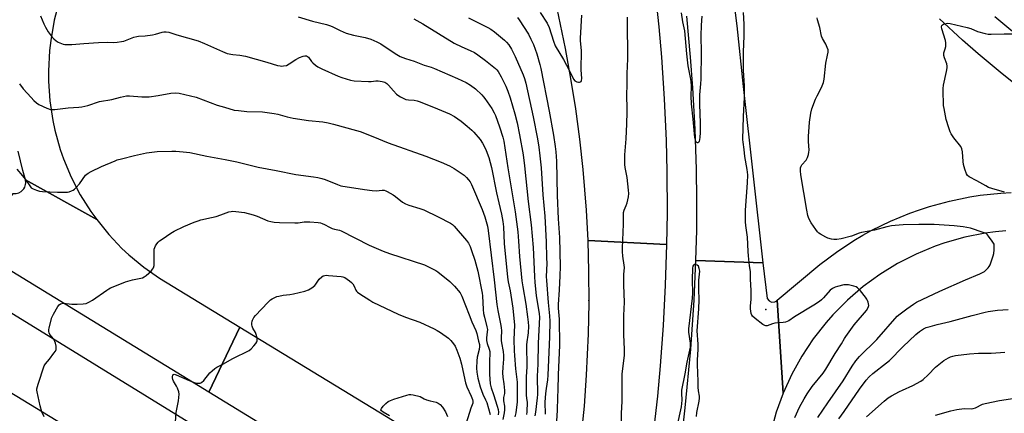
# Model space of a CAD drawing. Units: inches. Extents: x 1273758 to 1279759, y 461454 to 465455.
# Drawn here: x 1274069 to 1274539, y 463524 to 463712 of the extents above; entities that cross this region are included whole.
import ezdxf

# ---------------------------------------------------------------- set-up
doc = ezdxf.new("R2010")
doc.units = ezdxf.units.IN
doc.header["$MEASUREMENT"] = 0
for name, color, linetype in [('ELEV-Spot Elevation', 7, 'Continuous'), ('TRANS-Road', 130, 'Continuous'), ('Undefined', 1, 'Continuous')]:
    doc.layers.add(name, color=color, linetype=linetype)

msp = doc.modelspace()

# ---------------------------------------------------------------- linework, layer by layer
at = {"layer": 'ELEV-Spot Elevation'}
for p in [(1274340.71, 463577.79, 224), (1274425.26, 463573.54, 227.1)]:
    msp.add_point(p, dxfattribs=at)
at = {"layer": 'TRANS-Road'}
for points in [[(1274370.17, 463742.41), (1274372.07, 463727.99), (1274374.18, 463708.7), (1274375.43, 463694.21), (1274376.72, 463674.32), (1274377.58, 463654.41), (1274377.94, 463639.46), (1274378.05, 463619.54), (1274377.85, 463604.59), (1274340.33, 463606.49), (1274339.54, 463621.08), (1274337.95, 463640.51), (1274336.36, 463655.05), (1274334.42, 463669.53), (1274332.15, 463683.98), (1274329.53, 463698.36), (1274325.51, 463717.44), (1274323.55, 463724.8), (1274326.61, 463760.44), (1274330.25, 463752.88), (1274333.39, 463745.1), (1274334.77, 463741.14), (1274331.82, 463764.4)], [(1274105.63, 463616.48), (1274111.39, 463609.37), (1274117.7, 463602.74), (1274121.05, 463599.62), (1274128.1, 463593.79), (1274135.59, 463588.52), (1274174.07, 463565), (1274159.21, 463533.95), (1274047.31, 463602.52), (1274065.78, 463628.97), (1274067.11, 463628.97), (1274068.4, 463629.31), (1274069.57, 463629.96), (1274070.8, 463631.23), (1274071.24, 463632.01), (1274071.64, 463633.28), (1274071.72, 463634.17), (1274071.57, 463635.49)], [(1274377.85, 463604.59), (1274377.24, 463585.23), (1274376.22, 463565.88), (1274374.8, 463546.56), (1274373.47, 463532.09), (1274371.34, 463512.84), (1274369.48, 463498.42), (1274367.4, 463484.05), (1274362.73, 463454.8), (1274331.81, 463474.31), (1274334.77, 463493.37), (1274336.59, 463507.72), (1274338.57, 463527.3), (1274339.67, 463542.12), (1274340.59, 463561.91), (1274340.86, 463576.77), (1274340.77, 463591.63), (1274340.33, 463606.49)], [(1274423.9, 463595.91), (1274425.9, 463578.82), (1274426.82, 463577.62), (1274427.97, 463577.08), (1274429.48, 463577.14), (1274430.17, 463577.46), (1274430.74, 463577.94), (1274433.58, 463533.56), (1274430.27, 463524.42), (1274427.64, 463514.88), (1274384.14, 463503.48), (1274386.77, 463526.54), (1274389.44, 463554.49), (1274391.08, 463578.03), (1274391.9, 463596.89)], [(1274151.76, 463518.39), (1274137.72, 463489.07), (1274018.78, 463561.63), (1274037.59, 463588.58)], [(1274159.21, 463533.95), (1274174.07, 463565), (1274296.54, 463490.25), (1274297.18, 463489.85), (1274286.89, 463455.72)]]:
    msp.add_lwpolyline(points, close=True, dxfattribs=at)
for points in [[(1274408.4, 463733.45), (1274411.42, 463709.23), (1274414.49, 463680.11), (1274423.9, 463595.91), (1274391.9, 463596.89), (1274392.23, 463611.4), (1274392.3, 463625.91), (1274392.11, 463640.42), (1274391.45, 463659.76), (1274390.33, 463679.45), (1274389.25, 463694.19), (1274387.48, 463713.83)], [(1274086.51, 463716.67), (1274085.38, 463711.89), (1274083.68, 463702.22), (1274083.12, 463697.34), (1274082.57, 463687.53), (1274082.6, 463682.78), (1274083.24, 463673.29), (1274084.66, 463663.89), (1274085.65, 463659.25), (1274088.21, 463650.09), (1274089.77, 463645.6), (1274093.43, 463636.84), (1274097.81, 463628.4), (1274102.86, 463620.34), (1274105.63, 463616.48), (1274071.57, 463635.49), (1274070.27, 463640.03), (1274068.04, 463649.22)], [(1274549.84, 463676.93), (1274538.15, 463686.21), (1274526.71, 463695.81), (1274519.23, 463702.37), (1274508.23, 463712.47)], [(1274534.62, 463713.65), (1274549.85, 463701)], [(1274539.88, 463611.19), (1274534.95, 463610.72), (1274530.05, 463610.04), (1274520.34, 463608.12), (1274510.81, 463605.44), (1274506.13, 463603.82), (1274496.99, 463600.02), (1274488.18, 463595.52), (1274479.74, 463590.33), (1274471.75, 463584.49), (1274464.24, 463578.04), (1274457.27, 463571.01), (1274454, 463567.3), (1274447.9, 463559.5), (1274442.45, 463551.24), (1274437.66, 463542.57), (1274433.58, 463533.56), (1274430.74, 463577.94), (1274451, 463595.03), (1274458.95, 463601.01), (1274467.26, 463606.47), (1274471.54, 463609), (1274475.9, 463611.4), (1274484.83, 463615.77), (1274494.01, 463619.57), (1274498.7, 463621.25), (1274503.42, 463622.78), (1274513.02, 463625.39), (1274522.76, 463627.39), (1274527.67, 463628.15), (1274537.55, 463629.22), (1274542.52, 463629.52)]]:
    msp.add_lwpolyline(points, dxfattribs=at)
at = {"layer": 'Undefined'}
for points, elevation in [([(1274078.76, 463713.89), (1274080.37, 463710.1), (1274081.12, 463708.53), (1274082.46, 463706.33), (1274083.84, 463704.38), (1274085.15, 463702.88), (1274086.19, 463701.96), (1274087.19, 463701.39), (1274088.78, 463700.69), (1274089.59, 463700.41), (1274090.42, 463700.26), (1274093.8, 463700.21), (1274099.47, 463700.75), (1274106.46, 463701.19), (1274110.57, 463701.32), (1274113.74, 463701.28), (1274115.45, 463701.4), (1274117.45, 463701.67), (1274118.56, 463701.91), (1274123.36, 463703.73), (1274124.73, 463704.14), (1274125.57, 463704.24), (1274128.72, 463704.38), (1274132.24, 463704.82), (1274133.67, 463705.11), (1274136.92, 463706.18), (1274137.72, 463706.3), (1274138.79, 463706.33), (1274140.14, 463706.07), (1274143.92, 463704.9), (1274154.05, 463701.96), (1274157.18, 463700.69), (1274165.74, 463696.82), (1274167.92, 463695.98), (1274170.7, 463695.39), (1274174.07, 463695.16), (1274176.71, 463694.72), (1274186.97, 463691.82), (1274192.03, 463690.28), (1274193.25, 463689.99), (1274194.05, 463689.93), (1274194.89, 463689.97), (1274196.25, 463690.24), (1274197.53, 463690.93), (1274200.73, 463693.11), (1274202.56, 463694.08), (1274204.2, 463694.72), (1274205.02, 463694.83), (1274205.8, 463694.76), (1274206.37, 463694.51), (1274206.75, 463694.16), (1274208.24, 463692.13), (1274208.81, 463691.51), (1274210.09, 463690.41), (1274211.23, 463689.59), (1274213.21, 463688.58), (1274221.04, 463685.15), (1274222.68, 463684.5), (1274226.92, 463683.25), (1274228.65, 463682.92), (1274235.49, 463682.56), (1274236.66, 463682.59), (1274238.94, 463682.82), (1274240.05, 463682.8), (1274241.98, 463682.58), (1274243.24, 463682.16), (1274244.23, 463681.57), (1274245.09, 463680.84), (1274247.37, 463678.02), (1274248.78, 463676.5), (1274249.48, 463675.96), (1274250.75, 463675.19), (1274252.31, 463674.36), (1274253.37, 463673.96), (1274254.62, 463673.77), (1274257.29, 463673.6), (1274258.75, 463673.28), (1274260.18, 463672.85), (1274268.44, 463669.51), (1274274.17, 463667.09), (1274276.58, 463665.78), (1274279.65, 463663.65), (1274282.63, 463661.22), (1274284.81, 463659.27), (1274285.82, 463658.25), (1274288.78, 463654.79), (1274289.88, 463653.13), (1274290.73, 463651.65), (1274291.68, 463649.48), (1274292.97, 463646.17), (1274294.2, 463641.35), (1274296.59, 463629.3), (1274297.66, 463624.53), (1274299.02, 463619.04), (1274299.6, 463615.65), (1274299.91, 463613.07), (1274300.3, 463605), (1274301.89, 463588.94), (1274302.21, 463586.79), (1274303.1, 463582.47), (1274304.47, 463574.11), (1274305.24, 463566.02), (1274304.96, 463559.15), (1274305.03, 463553.75), (1274305.14, 463551.5), (1274305.66, 463545.11), (1274306.41, 463538.84), (1274306.51, 463532.13), (1274306.42, 463529.28), (1274305.77, 463524.08), (1274305.43, 463522.2)], 234), ([(1274201.87, 463713.5), (1274208.71, 463711.46), (1274215.32, 463709.85), (1274216.91, 463709.38), (1274218.13, 463708.86), (1274221.99, 463706.9), (1274224.85, 463705.73), (1274228.33, 463704.78), (1274233.85, 463703.58), (1274236.51, 463702.82), (1274239.5, 463701.59), (1274241.33, 463700.62), (1274248.21, 463695.94), (1274250.64, 463694.54), (1274253.06, 463693.63), (1274257.23, 463692.3), (1274262.03, 463690.37), (1274265.39, 463689.35), (1274266.98, 463688.77), (1274277.97, 463684.03), (1274282.08, 463682.06), (1274284.21, 463680.76), (1274286.52, 463679.05), (1274289.62, 463676.11), (1274290.38, 463675.28), (1274291.08, 463674.36), (1274294.3, 463669.56), (1274295.45, 463667.61), (1274296.07, 463666.37), (1274298.09, 463660.93), (1274299.59, 463655.93), (1274300.05, 463653.97), (1274301.97, 463641.3), (1274305.59, 463620.25), (1274306.77, 463610.62), (1274307.16, 463606.22), (1274307.63, 463598.91), (1274308.67, 463587.28), (1274309.11, 463584.43), (1274310.64, 463576.1), (1274311.48, 463570.02), (1274311.76, 463567.39), (1274311.82, 463565.61), (1274311.68, 463562.41), (1274311.56, 463561.26), (1274311.06, 463558.12), (1274310.97, 463556.67), (1274311.14, 463546.13), (1274310.81, 463541.38), (1274310.74, 463534.63), (1274310.82, 463532.33), (1274311.17, 463530), (1274311.23, 463529.13), (1274311.14, 463524.5), (1274310.97, 463523.31)], 232), ([(1274257.12, 463712.52), (1274261.4, 463710.1), (1274276.39, 463700.96), (1274279.99, 463699.08), (1274284, 463697.39), (1274286.02, 463696.37), (1274287.73, 463695.26), (1274291.32, 463692.66), (1274296.09, 463688.8), (1274296.7, 463688.19), (1274297.37, 463687.34), (1274298.8, 463684.79), (1274301.01, 463680.35), (1274302.02, 463677.98), (1274303.2, 463674.69), (1274305.4, 463667.07), (1274306.44, 463662.84), (1274307.6, 463657.08), (1274309.28, 463647.48), (1274309.96, 463642.19), (1274311.76, 463625.1), (1274313.21, 463613.98), (1274314.12, 463603.2), (1274314.69, 463589.35), (1274314.89, 463586.41), (1274315.63, 463580.28), (1274317.04, 463571.43), (1274317.16, 463569.77), (1274316.52, 463557.36), (1274316.3, 463547.45), (1274316.01, 463541.7), (1274316.15, 463532.91), (1274316.04, 463531.22), (1274315.31, 463524.44), (1274314.96, 463522.73)], 230), ([(1274283.17, 463713.01), (1274292.42, 463708.42), (1274293.94, 463707.56), (1274295.62, 463706.37), (1274300.37, 463702.38), (1274301.39, 463701.37), (1274302.44, 463700.05), (1274303.73, 463697.97), (1274305.58, 463694.5), (1274309.38, 463685.77), (1274309.99, 463683.91), (1274310.57, 463681.72), (1274314.13, 463665.65), (1274316.11, 463655.15), (1274316.79, 463651.09), (1274317.36, 463647.02), (1274317.9, 463641.21), (1274318.72, 463628.36), (1274319.62, 463618.18), (1274320.28, 463605.82), (1274320.56, 463598.27), (1274320.57, 463595.58), (1274320.4, 463589.33), (1274320.43, 463587.36), (1274321.22, 463576.91), (1274321.93, 463570.46), (1274322.02, 463567.88), (1274321.86, 463560.52), (1274321.2, 463542.09), (1274320.99, 463539.92), (1274320.31, 463535.79), (1274320, 463533.27), (1274319.76, 463529.19), (1274319.87, 463523.39)], 228), ([(1274306.64, 463713.12), (1274307.5, 463712), (1274311.81, 463705.15), (1274313.06, 463702.87), (1274314.31, 463700.25), (1274315.9, 463695.81), (1274317.3, 463690.7), (1274317.77, 463688.71), (1274321.81, 463668.3), (1274323.76, 463656.84), (1274324.6, 463651.41), (1274324.91, 463648.86), (1274325.19, 463644.45), (1274325.66, 463627.98), (1274326.08, 463616.87), (1274326.62, 463607.98), (1274326.98, 463594.12), (1274326.91, 463589.67), (1274326.52, 463582.92), (1274325.99, 463575.83), (1274326.03, 463574.14), (1274326.48, 463568.97), (1274326.62, 463556.53), (1274326.07, 463542.31), (1274325.87, 463535.03), (1274325.67, 463531.62), (1274325.59, 463525.22), (1274325.12, 463517.69)], 226), ([(1274317.43, 463715.6), (1274320.78, 463710.48), (1274321.73, 463708.41), (1274323.83, 463701.79), (1274324.7, 463699.62), (1274328.56, 463693.09), (1274331.43, 463687.73), (1274333.41, 463683.72), (1274334.1, 463682.9), (1274334.95, 463682.33), (1274335.73, 463682.18), (1274336.25, 463682.21), (1274336.71, 463682.34), (1274337.03, 463682.62), (1274337.23, 463683.02), (1274337.37, 463684.03), (1274336.98, 463688.12), (1274337.25, 463697.44), (1274336.78, 463701.93), (1274336.72, 463703.35), (1274337.34, 463714.32)], 224), ([(1274356.37, 463520.16), (1274356.38, 463523.92), (1274356.61, 463529.47), (1274356.69, 463542.63), (1274357.67, 463551.64), (1274357.79, 463554.46), (1274357.4, 463561.53), (1274357.36, 463566.9), (1274357.41, 463570.62), (1274357.76, 463576.96), (1274357.36, 463585.23), (1274357.4, 463590.27), (1274357.68, 463593.66), (1274357.6, 463594.66), (1274356.93, 463599.02), (1274356.8, 463601.24), (1274356.79, 463602.92), (1274357.22, 463614.4), (1274357.31, 463619.87), (1274357.57, 463621.04), (1274358.55, 463623.24), (1274358.97, 463624.59), (1274359.62, 463627.36), (1274359.77, 463628.97), (1274359.7, 463630.59), (1274359.05, 463636.61), (1274358, 463641.42), (1274357.91, 463642.85), (1274357.88, 463645.45), (1274357.94, 463647.49), (1274358.58, 463655.17), (1274358.88, 463662.25), (1274359, 463667.83), (1274359.01, 463670.16), (1274358.82, 463675.4), (1274359.04, 463681.79), (1274359.04, 463686.34), (1274359.32, 463693.41), (1274359.31, 463699.34), (1274359.13, 463705.87), (1274359.1, 463713.32)], 226), ([(1274384.86, 463715.44), (1274385.51, 463711.16), (1274386.37, 463706.8), (1274387.29, 463695.77), (1274387.61, 463692.84), (1274388.01, 463690), (1274389.08, 463684.54), (1274389.37, 463682.57), (1274389.53, 463680.34), (1274389.45, 463675.48), (1274389.56, 463671.84), (1274390.42, 463664.58), (1274391.26, 463655.8), (1274391.49, 463654.45), (1274391.78, 463653.77), (1274392.08, 463653.46), (1274392.27, 463653.39), (1274392.7, 463653.39), (1274393.26, 463653.71), (1274393.5, 463654.06), (1274393.76, 463654.72), (1274393.93, 463655.88), (1274394.01, 463657.98), (1274394.07, 463662.79), (1274393.72, 463671.56), (1274393.71, 463673.89), (1274393.81, 463676.21), (1274394.28, 463681.45), (1274394.37, 463683.7), (1274394.52, 463696.43), (1274394.41, 463704.45), (1274394.45, 463709.52), (1274394.83, 463713.81)], 226), ([(1274439.1, 463521.79), (1274441.28, 463526.77), (1274443.52, 463530.82), (1274444.95, 463533.14), (1274447.38, 463536.76), (1274452.61, 463543.08), (1274453.95, 463544.93), (1274458.42, 463552.52), (1274461.43, 463557.12), (1274462.8, 463559.65), (1274463.45, 463560.64), (1274467.48, 463566.14), (1274473.32, 463573.09), (1274474.14, 463574.45), (1274474.31, 463574.92), (1274474.38, 463575.42), (1274474.3, 463576.2), (1274474.11, 463576.99), (1274473.86, 463577.77), (1274473.5, 463578.51), (1274472.83, 463579.46), (1274470.44, 463582.42), (1274469.11, 463583.92), (1274468.43, 463584.39), (1274467.36, 463584.75), (1274464.82, 463585.28), (1274463.68, 463585.38), (1274462.55, 463585.24), (1274459.44, 463584.5), (1274458.34, 463584.16), (1274457.15, 463583.56), (1274456.06, 463582.73), (1274452.77, 463579.04), (1274451.89, 463578.19), (1274450.89, 463577.42), (1274448.14, 463575.64), (1274439.01, 463570.03), (1274436.18, 463568.14), (1274435.48, 463567.75), (1274434.72, 463567.46), (1274433.59, 463567.28), (1274429.52, 463566.91), (1274428.38, 463566.61), (1274425.96, 463565.75), (1274425.23, 463565.68), (1274424.73, 463565.82), (1274423.77, 463566.42), (1274420.17, 463569.16), (1274418.88, 463570.33), (1274418.59, 463570.8), (1274418.33, 463571.6), (1274417.94, 463573.9), (1274417.92, 463575.04), (1274418.24, 463578.4), (1274418.32, 463580.9), (1274418.27, 463582.63), (1274417.91, 463587.98), (1274417.99, 463591.73), (1274417.46, 463594.36), (1274416.91, 463599.23), (1274416.76, 463601.27), (1274416.54, 463608.15), (1274415.75, 463613.73), (1274415.62, 463615.47), (1274415.59, 463620.97), (1274416.53, 463634.07), (1274416.63, 463637.94), (1274416.31, 463640.53), (1274415.25, 463646.66), (1274414.92, 463650.1), (1274414.44, 463653.49), (1274414.35, 463654.83), (1274414.53, 463665.75), (1274415.08, 463674.94), (1274415.14, 463678.38), (1274415.1, 463680.38), (1274414.69, 463685.61), (1274414.61, 463687.62), (1274414.64, 463696.62), (1274414.98, 463704.47), (1274414.88, 463709.99), (1274414.59, 463715.55)], 228), ([(1274450.14, 463521.81), (1274454.92, 463528.94), (1274462.16, 463539.46), (1274466.45, 463546.43), (1274468.2, 463549.01), (1274470.05, 463551.09), (1274478.23, 463559.14), (1274488.07, 463570.29), (1274489.36, 463571.38), (1274492.65, 463573.79), (1274495.81, 463576.06), (1274497.3, 463576.98), (1274508.45, 463582.27), (1274520.61, 463587.76), (1274527.47, 463590.6), (1274528.73, 463591.2), (1274529.69, 463591.76), (1274530.53, 463592.47), (1274531.49, 463593.46), (1274532.01, 463594.1), (1274532.41, 463594.83), (1274533.83, 463599.2), (1274534.09, 463600.33), (1274534.29, 463602.1), (1274534.37, 463604.15), (1274534.28, 463604.7), (1274534.06, 463605.22), (1274533.45, 463606.21), (1274531.67, 463608.61), (1274531.1, 463609.28), (1274530.43, 463609.81), (1274529.12, 463610.39), (1274522.99, 463612.45), (1274519.52, 463613.03), (1274515.19, 463613.49), (1274505.69, 463614.12), (1274498.34, 463614.22), (1274490.8, 463614.02), (1274486.97, 463613.71), (1274485.24, 463613.46), (1274482.98, 463612.99), (1274477.2, 463611.52), (1274470.88, 463610.32), (1274469.78, 463609.99), (1274466.22, 463608.56), (1274461.22, 463607.24), (1274459.19, 463607), (1274457.73, 463607), (1274456.59, 463607.19), (1274454.93, 463607.69), (1274453.89, 463608.18), (1274451.36, 463609.58), (1274450.64, 463610.05), (1274450, 463610.61), (1274449.11, 463611.78), (1274446.99, 463615.03), (1274445.81, 463617.08), (1274445.38, 463618.46), (1274444.85, 463621.01), (1274442.02, 463637.85), (1274441.78, 463639.86), (1274441.82, 463641.26), (1274442.08, 463642), (1274442.53, 463642.67), (1274444.52, 463644.98), (1274445.21, 463646.28), (1274445.68, 463647.65), (1274445.86, 463648.7), (1274445.92, 463649.77), (1274445.59, 463653.88), (1274445.58, 463656.19), (1274446.08, 463663.12), (1274446.74, 463667.33), (1274447.3, 463669.5), (1274449.02, 463674.07), (1274449.74, 463675.65), (1274451.88, 463679.7), (1274452.82, 463682.09), (1274453.1, 463683.63), (1274453.84, 463691.36), (1274454.76, 463695.09), (1274455.01, 463696.54), (1274454.97, 463697.69), (1274454.6, 463698.78), (1274453.85, 463700.4), (1274452.34, 463703.17), (1274451.91, 463704.22), (1274451.07, 463708.37), (1274449.86, 463712), (1274449.76, 463713.05)], 230), ([(1274539.22, 463629.69), (1274533.26, 463631.32), (1274531.68, 463631.89), (1274530.27, 463632.61), (1274525.98, 463635.09), (1274522.4, 463636.98), (1274521.55, 463637.66), (1274521.12, 463638.37), (1274520.33, 463640.56), (1274519.69, 463642.81), (1274519.51, 463644.26), (1274519.18, 463648.95), (1274518.93, 463650.29), (1274518.35, 463651.41), (1274515.13, 463655.59), (1274513.86, 463657.48), (1274513.32, 463658.48), (1274512.62, 463660.4), (1274511.39, 463664.31), (1274510.4, 463669.69), (1274510.19, 463671.12), (1274510.07, 463672.89), (1274509.89, 463676.73), (1274509.91, 463679.18), (1274510.16, 463680.84), (1274511.53, 463687.35), (1274511.8, 463689.06), (1274511.86, 463689.91), (1274511.66, 463691), (1274510.56, 463693.93), (1274510.3, 463694.99), (1274510.34, 463696.26), (1274510.94, 463698.22), (1274511.18, 463699.36), (1274511.26, 463701.07), (1274511.03, 463702.16), (1274509.38, 463707.81), (1274509.24, 463708.63), (1274509.33, 463709.33), (1274509.63, 463709.66), (1274510.07, 463709.92), (1274511.39, 463710.36), (1274512.24, 463710.44), (1274513.38, 463710.29), (1274521.49, 463708.43), (1274523.15, 463707.85), (1274526.3, 463706.54), (1274530.03, 463705.48), (1274531.48, 463705.18), (1274532.93, 463705.14), (1274539.04, 463705.38), (1274543.19, 463705.41)], 232), ([(1274068.74, 463681.4), (1274070.51, 463679.04), (1274074.26, 463674.86), (1274075.62, 463673.45), (1274076.89, 463672.37), (1274078.05, 463671.58), (1274081.83, 463669.86), (1274083.48, 463669.24), (1274084.5, 463669.1), (1274085.56, 463669.12), (1274092.02, 463669.98), (1274097.08, 463670.27), (1274098.55, 463670.43), (1274101.4, 463671.15), (1274106.93, 463672.91), (1274112.85, 463673.89), (1274116.96, 463675.05), (1274119.87, 463675.66), (1274121.32, 463675.69), (1274127.14, 463675.24), (1274130.64, 463675.14), (1274135.06, 463675.8), (1274141.04, 463677), (1274143.27, 463677.08), (1274144.95, 463676.94), (1274153.21, 463675.08), (1274163.14, 463671.23), (1274166.71, 463670.31), (1274171.31, 463668.9), (1274173.3, 463668.61), (1274177.33, 463668.2), (1274184.8, 463668.04), (1274190.42, 463667.23), (1274192.14, 463666.87), (1274196.56, 463665.6), (1274199.42, 463664.95), (1274206.79, 463663.83), (1274213.65, 463663.2), (1274216.23, 463662.74), (1274218.78, 463662.14), (1274229.67, 463659.19), (1274231.54, 463658.58), (1274237.61, 463656.3), (1274244.85, 463653.28), (1274262.91, 463646.9), (1274270.21, 463644.02), (1274274.12, 463642.19), (1274276.43, 463641.02), (1274279.32, 463639.09), (1274281.13, 463637.73), (1274282.34, 463636.64), (1274283.28, 463635.6), (1274284.04, 463634.49), (1274284.7, 463633.23), (1274289.75, 463621.35), (1274291.03, 463617.82), (1274292.31, 463613.3), (1274292.65, 463611.34), (1274295.45, 463587.74), (1274296.69, 463575.83), (1274297.18, 463573.1), (1274298.58, 463566.71), (1274298.86, 463564.95), (1274298.92, 463563.24), (1274298.79, 463559.96), (1274298.82, 463558.65), (1274298.96, 463557.57), (1274299.74, 463553.43), (1274299.97, 463551.44), (1274299.95, 463549.69), (1274299.61, 463545.9), (1274299.53, 463543.23), (1274299.68, 463541.19), (1274300.17, 463537.93), (1274300.45, 463534.79), (1274300.43, 463533.38), (1274300.02, 463531.51), (1274299.94, 463530.79), (1274299.99, 463529.91), (1274300.41, 463527.27), (1274300.47, 463525.54), (1274300.28, 463524.17), (1274299.61, 463520.97)], 236), ([(1274067.52, 463640.58), (1274070.26, 463637.48), (1274071.98, 463635.25), (1274073.67, 463632.63), (1274074.36, 463631.76), (1274075.27, 463631.15), (1274076.87, 463630.52), (1274078.26, 463630.12), (1274079.72, 463629.95), (1274086.98, 463629.55), (1274090.77, 463629.59), (1274091.64, 463629.67), (1274092.49, 463629.86), (1274093.57, 463630.26), (1274094.35, 463630.64), (1274095.05, 463631.14), (1274095.68, 463631.73), (1274097.38, 463633.61), (1274100.31, 463637.68), (1274100.91, 463638.28), (1274101.56, 463638.76), (1274102.96, 463639.57), (1274107.89, 463641.85), (1274114.37, 463644.64), (1274115.48, 463645.04), (1274117.47, 463645.57), (1274123.76, 463647.11), (1274129.41, 463648.37), (1274134.44, 463649.04), (1274141.56, 463649.22), (1274143.5, 463649.18), (1274147, 463648.92), (1274150.13, 463648.53), (1274158.18, 463646.86), (1274166.97, 463645.27), (1274172.5, 463644.13), (1274182.81, 463641.51), (1274191.36, 463639.98), (1274200.81, 463638.15), (1274209.19, 463636.99), (1274211.21, 463636.63), (1274213.23, 463636.2), (1274214.78, 463635.75), (1274220.63, 463633.22), (1274222.27, 463632.69), (1274233.62, 463630.88), (1274237.14, 463630.46), (1274239.2, 463630.3), (1274241.97, 463630.57), (1274242.88, 463630.52), (1274243.67, 463630.27), (1274244.43, 463629.91), (1274247.17, 463628.4), (1274248.35, 463627.56), (1274251.78, 463624.85), (1274253.19, 463624), (1274254.75, 463623.39), (1274260.05, 463621.85), (1274261.95, 463621.15), (1274268.77, 463617.89), (1274274.68, 463614.74), (1274275.52, 463614.15), (1274276.35, 463613.38), (1274282.24, 463606.54), (1274283.27, 463605.16), (1274284.03, 463603.68), (1274284.73, 463601.78), (1274286.23, 463597.14), (1274287.64, 463591.9), (1274289.77, 463581.35), (1274289.93, 463579.99), (1274290.26, 463573.45), (1274290.46, 463571.53), (1274290.81, 463569.88), (1274292.03, 463565.26), (1274292.27, 463563.91), (1274292.21, 463562.81), (1274291.77, 463560.04), (1274291.83, 463558.67), (1274292.15, 463557.29), (1274293.12, 463554.54), (1274293.35, 463553.4), (1274293.38, 463552.28), (1274293.2, 463549.07), (1274293.2, 463547.29), (1274293.29, 463542.57), (1274293.53, 463538.03), (1274294.01, 463536.02), (1274295.13, 463532.92), (1274296.93, 463527.31), (1274297.34, 463525.69), (1274297.52, 463524.35), (1274297.47, 463523.07)], 238), ([(1274080.47, 463522.19), (1274079.47, 463524.64), (1274078.6, 463527.38), (1274077.14, 463534.16), (1274077.07, 463535.01), (1274077.11, 463535.58), (1274077.62, 463537.86), (1274080.56, 463546.53), (1274081.15, 463547.53), (1274083.06, 463549.75), (1274085.23, 463552.61), (1274085.88, 463553.58), (1274086.21, 463554.35), (1274086.27, 463555.15), (1274086.19, 463555.98), (1274085.92, 463557.38), (1274085.69, 463558.19), (1274085, 463559.41), (1274083.28, 463561.57), (1274082.91, 463562.28), (1274082.7, 463563.03), (1274082.73, 463563.86), (1274082.89, 463564.7), (1274084.24, 463569.75), (1274084.99, 463571.32), (1274087.03, 463574.88), (1274087.67, 463575.8), (1274088.26, 463576.27), (1274088.92, 463576.46), (1274089.73, 463576.49), (1274093.71, 463576.12), (1274096.34, 463576.02), (1274099.22, 463576.19), (1274100.63, 463576.42), (1274101.92, 463576.97), (1274103.65, 463577.95), (1274110.43, 463582.77), (1274111.43, 463583.41), (1274112.22, 463583.8), (1274117.4, 463585.96), (1274119.34, 463586.67), (1274122.75, 463587.69), (1274126.78, 463588.45), (1274127.56, 463588.71), (1274128.3, 463589.08), (1274129.21, 463589.77), (1274131.57, 463591.92), (1274132.31, 463592.78), (1274132.69, 463593.52), (1274133.02, 463594.59), (1274133.11, 463595.47), (1274133.05, 463601.19), (1274133.14, 463602.37), (1274133.35, 463603.2), (1274133.69, 463603.99), (1274134.3, 463604.87), (1274135.02, 463605.68), (1274135.69, 463606.29), (1274136.9, 463607.17), (1274141.09, 463610.05), (1274142.59, 463610.98), (1274147.31, 463613.17), (1274152.23, 463615.23), (1274154.06, 463615.92), (1274155.42, 463616.33), (1274160.46, 463617.47), (1274162.7, 463618.06), (1274164.93, 463618.72), (1274168.72, 463620.2), (1274169.79, 463620.46), (1274170.65, 463620.51), (1274172.1, 463620.39), (1274176.16, 463619.83), (1274180.33, 463618.83), (1274182.25, 463618.21), (1274187.42, 463615.95), (1274188.74, 463615.59), (1274190.35, 463615.28), (1274193.02, 463615.12), (1274200.27, 463614.92), (1274201.84, 463615.01), (1274204.74, 463615.39), (1274207.42, 463615.47), (1274211.42, 463615.09), (1274212.56, 463614.91), (1274213.4, 463614.68), (1274214.49, 463614.22), (1274216.77, 463612.92), (1274218.1, 463612.32), (1274219.2, 463611.94), (1274221.63, 463611.42), (1274222.45, 463611.11), (1274235.7, 463604.29), (1274242.44, 463601.4), (1274245.46, 463600.28), (1274262.14, 463594.82), (1274263.76, 463594.14), (1274266.39, 463592.86), (1274267.66, 463592.16), (1274268.61, 463591.49), (1274274.31, 463586.97), (1274276.54, 463584.62), (1274279.25, 463581.44), (1274280.1, 463579.9), (1274283.57, 463571.03), (1274284.79, 463567.66), (1274286.74, 463563.48), (1274287.16, 463562.07), (1274288.08, 463558.44), (1274288.45, 463556.85), (1274288.51, 463555.77), (1274288.29, 463554.45), (1274287.43, 463550.73), (1274287.13, 463548.98), (1274286.99, 463545.48), (1274287.17, 463543.52), (1274287.73, 463540.71), (1274288.77, 463536.57), (1274290.06, 463533.01), (1274291.42, 463530.34), (1274291.97, 463529.05), (1274293.64, 463523.35)], 240), ([(1274392.09, 463522.32), (1274392.33, 463524.28), (1274393.38, 463529.63), (1274393.56, 463531.05), (1274393.5, 463532.12), (1274393.13, 463534.68), (1274393, 463536.38), (1274392.87, 463538.93), (1274392.81, 463543.35), (1274392.58, 463546.96), (1274392.58, 463549.26), (1274392.89, 463554.54), (1274392.92, 463556.86), (1274392.44, 463563.25), (1274393.24, 463573.79), (1274393.34, 463578.17), (1274393.19, 463583.21), (1274393.2, 463585.49), (1274393.29, 463587.48), (1274393.67, 463591.84), (1274393.46, 463593.2), (1274393.05, 463594.16), (1274392.52, 463594.67), (1274391.63, 463595.03), (1274391.02, 463595), (1274390.73, 463594.79), (1274390.43, 463594.25), (1274390.23, 463593.23), (1274390.11, 463587.68), (1274390.21, 463581.4), (1274390.12, 463578.92), (1274388.34, 463564.29), (1274388.39, 463562.6), (1274389.1, 463557.39), (1274389.08, 463555.56), (1274388.81, 463554.09), (1274387.49, 463548.38), (1274386.56, 463542.77), (1274385.01, 463534.99), (1274384.91, 463533.49), (1274385.11, 463530.21), (1274384.86, 463526.97), (1274382.74, 463517.59)], 226), ([(1274143.21, 463519.68), (1274143.66, 463524.27), (1274144.77, 463529.77), (1274145.04, 463533.01), (1274144.88, 463534.16), (1274144.27, 463535.83), (1274143.73, 463536.89), (1274142.34, 463539.2), (1274142, 463540), (1274141.86, 463540.8), (1274141.86, 463541.57), (1274141.94, 463542.03), (1274142.13, 463542.36), (1274142.64, 463542.53), (1274143.63, 463542.3), (1274149.8, 463539.52), (1274151.43, 463538.87), (1274152.73, 463538.45), (1274153.5, 463538.28), (1274154.29, 463538.23), (1274155.05, 463538.33), (1274155.74, 463538.64), (1274156.74, 463539.63), (1274159.71, 463543.29), (1274160.74, 463544.25), (1274162.05, 463545.29), (1274163.01, 463545.89), (1274165.86, 463547.31), (1274170.58, 463550.16), (1274178.39, 463553.98), (1274179.35, 463554.65), (1274180.72, 463556.15), (1274181.62, 463557.28), (1274182.08, 463557.99), (1274182.28, 463558.48), (1274182.34, 463559.3), (1274182.17, 463560.44), (1274181.86, 463561.57), (1274181.41, 463562.51), (1274180.27, 463564.54), (1274179.82, 463565.61), (1274179.74, 463566.17), (1274179.74, 463567.04), (1274179.86, 463567.89), (1274180.03, 463568.44), (1274180.71, 463569.73), (1274181.42, 463570.67), (1274187.38, 463576.85), (1274188.66, 463578.06), (1274189.38, 463578.56), (1274190.67, 463579.24), (1274191.74, 463579.71), (1274192.55, 463579.97), (1274194.74, 463580.4), (1274197.89, 463580.73), (1274199.71, 463581.02), (1274205.12, 463582.35), (1274206.78, 463582.89), (1274208.46, 463583.94), (1274209.77, 463585), (1274210.32, 463585.66), (1274211.94, 463588.09), (1274213.15, 463589.18), (1274213.83, 463589.58), (1274214.53, 463589.8), (1274215.27, 463589.88), (1274216.4, 463589.85), (1274222.37, 463589.35), (1274223.21, 463589.18), (1274224.09, 463588.81), (1274225.22, 463588.08), (1274226.4, 463587.18), (1274227.31, 463586.43), (1274227.92, 463585.8), (1274228.57, 463584.75), (1274229.48, 463582.72), (1274229.78, 463582.26), (1274230.17, 463581.86), (1274231.34, 463580.98), (1274236.06, 463577.91), (1274237.61, 463577.08), (1274249.64, 463571.35), (1274253.21, 463569.83), (1274259.91, 463567.42), (1274266.75, 463564.29), (1274268.31, 463563.48), (1274269.79, 463562.51), (1274273.6, 463559.8), (1274274.85, 463558.66), (1274276.06, 463557.12), (1274276.8, 463555.93), (1274277.61, 463554.06), (1274279.08, 463550.24), (1274279.94, 463547.4), (1274280.92, 463542.16), (1274281.84, 463538.42), (1274282.5, 463536.47), (1274284.56, 463532.12), (1274285.15, 463530.52), (1274285.33, 463529.72), (1274285.32, 463529.2), (1274285.22, 463528.7), (1274284.33, 463526.4), (1274282.1, 463519.18)], 242), ([(1274460.19, 463521.17), (1274462.61, 463524.78), (1274470.08, 463535.44), (1274473.25, 463539.65), (1274474.64, 463541.29), (1274476.39, 463542.97), (1274482.92, 463548.02), (1274484.27, 463549.15), (1274490.73, 463555.69), (1274496.88, 463561.56), (1274498.65, 463563.03), (1274500.6, 463564.24), (1274501.88, 463564.86), (1274503.79, 463565.44), (1274507.1, 463566.32), (1274513.35, 463567.72), (1274523.79, 463570.68), (1274529.97, 463572.27), (1274531.42, 463572.56), (1274535.85, 463573.21), (1274540.95, 463573.54)], 232), ([(1274473.29, 463522.17), (1274481.75, 463529.66), (1274483.75, 463531.31), (1274485.22, 463532.22), (1274489.15, 463534.3), (1274490.6, 463535), (1274495.5, 463537.1), (1274499.3, 463539.19), (1274500.43, 463540.08), (1274502.76, 463542.2), (1274506.33, 463545.86), (1274508.64, 463547.91), (1274510.23, 463549.07), (1274512.47, 463550.37), (1274513.49, 463550.87), (1274514.51, 463551.21), (1274515.92, 463551.48), (1274522.62, 463552.31), (1274526.78, 463552.66), (1274532.84, 463552.71), (1274537.3, 463552.95), (1274539.38, 463553.13)], 234), ([(1274245.51, 463522.69), (1274242.54, 463524.49), (1274241.71, 463525.11), (1274241.43, 463525.6), (1274241.63, 463526.23), (1274242.51, 463527.33), (1274243.77, 463528.62), (1274244.92, 463529.47), (1274245.9, 463530.03), (1274247.56, 463530.64), (1274253.77, 463532.56), (1274254.9, 463532.81), (1274255.73, 463532.83), (1274256.84, 463532.66), (1274260.19, 463531.91), (1274262.03, 463530.84), (1274263.17, 463530.28), (1274264.86, 463529.79), (1274267.85, 463529.21), (1274268.8, 463528.77), (1274269.64, 463528.16), (1274270.78, 463526.84), (1274272.25, 463524.6), (1274273.12, 463522.42)], 244), ([(1274506.36, 463523.04), (1274513.63, 463525.13), (1274516.52, 463525.73), (1274520.03, 463526.25), (1274523.36, 463526.08), (1274524.32, 463526.17), (1274525.38, 463526.55), (1274528.74, 463528.18), (1274530.1, 463528.63), (1274536.93, 463530), (1274544.27, 463531.09)], 236)]:
    msp.add_lwpolyline(points, dxfattribs=dict(at, elevation=elevation))

doc.saveas('drawing.dxf')
